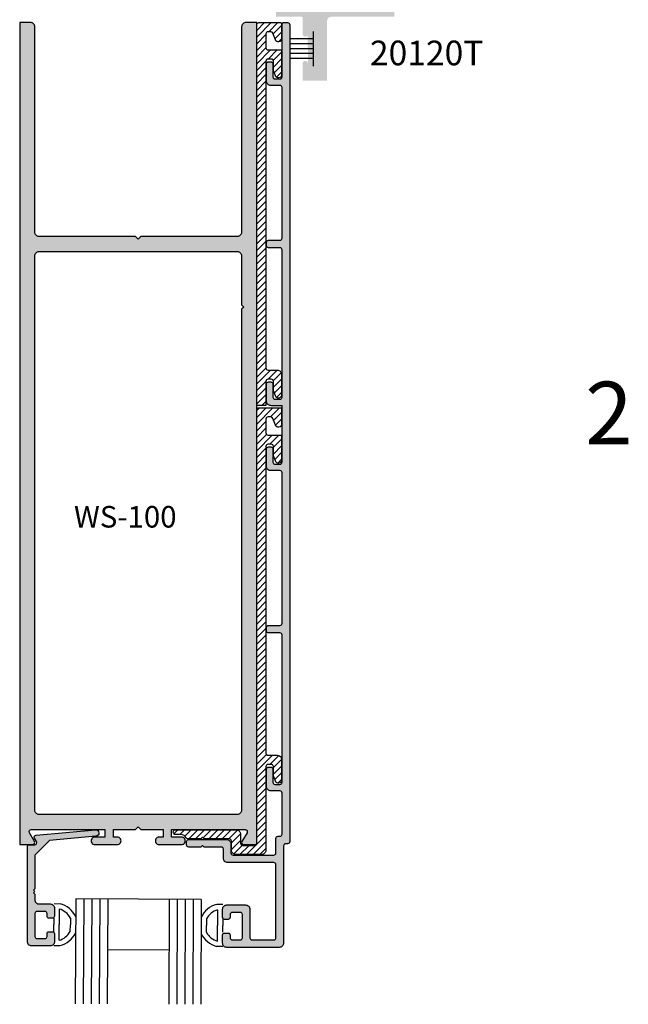
# Model space of a CAD drawing. Units: millimetres. Extents: x 2371 to 4130, y 1645 to 2082.
# Drawn here: x 3361 to 3422, y 1872 to 1970 of the extents above; entities that cross this region are included whole.
import ezdxf
from ezdxf.enums import TextEntityAlignment as Align

# ---------------------------------------------------------------- set-up
doc = ezdxf.new("R2010")
doc.units = ezdxf.units.MM
for name, color, linetype in [('2', 7, 'Continuous'), ('3', 3, 'Continuous'), ('4', 4, 'Continuous'), ('DIE', 4, 'Continuous')]:
    doc.layers.add(name, color=color, linetype=linetype)
doc.styles.add('PART # DETAILS', font='Au102s01.shx', dxfattribs={"height": 2})
doc.styles.add('ST-1', font='Au102s01.shx', dxfattribs={"height": 2})
pattern_1 = [(45, (3177.77816, 1698.41606), (-0.33208155, 0.33208155), [])]

# ---------------------------------------------------------------- blocks, each defined once
blk = doc.blocks.new('W-S-1')
for p, q in [((0.346, 1.615), (0.346, -1.615)), ((0.346, 0.911), (2.563, 0.911)), ((0.346, 0.448), (2.563, 0.448)), ((0.346, 0), (2.563, 0)), ((0.346, -0.448), (2.563, -0.448)), ((0.346, -0.911), (2.563, -0.911))]:
    blk.add_line(p, q)

msp = doc.modelspace()

# ---------------------------------------------------------------- hatches: boundary and pattern name
at = {"layer": '2', "transparency": 33554687}
h = msp.add_hatch(color=4, dxfattribs=at)
h.dxf.hatch_style = 1
h.paths.add_polyline_path([(3386.485, 1973.141), (3386.485, 1974.075), (3389.121, 1974.075), (3389.121, 1971.781, 0.414214), (3389.524, 1971.378), (3397.065, 1971.378, 0.414214), (3397.191, 1971.504), (3397.191, 1973.532, -1), (3398.277, 1973.532), (3398.277, 1972.676), (3400.243, 1972.676, -1), (3400.243, 1971.589), (3398.277, 1971.589), (3398.277, 1970.33), (3391.994, 1970.33, 0.414214), (3391.591, 1969.927), (3391.591, 1963.962), (3389.162, 1963.962), (3389.162, 1965.688, -1), (3389.673, 1965.688), (3389.667, 1968.547, -0.893246), (3389.162, 1968.604), (3389.162, 1970.204, 0.414214), (3389.036, 1970.33), (3386.485, 1970.33), (3386.485, 1971.078, -1.130336), (3387.358, 1971.334, 0.777042), (3388.115, 1971.527), (3388.115, 1972.802, 1), (3387.309, 1972.802), (3387.29, 1973.158, -1.021208)])
at = {"layer": '4'}
h = msp.add_hatch(color=256, dxfattribs=at)
h.dxf.hatch_style = 1
h.paths.add_polyline_path([(3384.579, 1887.917), (3383.282, 1887.917, -0.577414), (3383.106, 1888.223), (3383.618, 1889.11, 0.589301), (3383.436, 1889.417), (3376.098, 1889.417), (3376.098, 1888.669), (3377.075, 1888.669, -1.029389), (3377.074, 1887.917), (3374.875, 1887.917, -1.029389), (3374.875, 1888.669), (3375.255, 1888.669), (3375.255, 1889.417), (3373.05, 1889.417), (3372.781, 1889.685), (3372.513, 1889.417), (3370.308, 1889.417), (3370.308, 1888.669), (3370.688, 1888.669, -1.029389), (3370.687, 1887.917), (3368.488, 1887.917, -1.029389), (3368.487, 1888.669), (3369.465, 1888.669), (3369.465, 1889.417), (3362.127, 1889.417, 0.589301), (3361.945, 1889.11), (3362.457, 1888.223, -0.577414), (3362.28, 1887.917), (3360.984, 1887.917), (3360.984, 1969.753), (3362.042, 1969.753, -0.422769), (3362.484, 1969.323), (3362.484, 1948.89, 0.424986), (3362.926, 1948.458), (3372.513, 1948.458), (3372.781, 1948.189), (3373.05, 1948.458), (3382.636, 1948.458, 0.422769), (3383.078, 1948.887), (3383.078, 1969.32, -0.424986), (3383.52, 1969.753), (3384.579, 1969.753)])
h.paths.add_polyline_path([(3362.926, 1946.958, 0.424986), (3362.484, 1946.525), (3362.484, 1891.349, 0.424695), (3362.926, 1890.917), (3382.637, 1890.917, 0.422478), (3383.078, 1891.346), (3383.078, 1941.236), (3383.282, 1941.44), (3383.078, 1941.644), (3383.078, 1946.529, 0.422769), (3382.636, 1946.958)], flags=16)
h.paths.add_polyline_path([(3364.925, 1923.653), (3379.469, 1923.653), (3379.469, 1919.786), (3364.925, 1919.786)], flags=8)
h = msp.add_hatch(dxfattribs=at)
h.set_pattern_fill('ANSI31', color=6, scale=3.757074, style=0)
h.set_pattern_definition(pattern_1)
edge = h.paths.add_edge_path()
edge.add_line((3386.03, 1934.249), (3385.708, 1934.249))
edge.add_arc((3385.708, 1934.035), 0.215, 90, 180)
edge.add_line((3385.493, 1934.035), (3385.493, 1931.62))
edge.add_line((3385.493, 1931.62), (3384.581, 1931.62))
edge.add_line((3384.581, 1931.62), (3384.581, 1969.539))
edge.add_arc((3384.795, 1969.539), 0.215, 90, 180, ccw=False)
edge.add_line((3384.795, 1969.754), (3386.953, 1969.754))
edge.add_arc((3386.953, 1969.646), 0.107, 0, 90, ccw=False)
edge.add_line((3387.06, 1969.646), (3387.06, 1968.144))
edge.add_arc((3386.738, 1968.144), 0.322, 200, 360, ccw=False)
edge.add_line((3386.436, 1968.034), (3386.193, 1968.7))
edge.add_arc((3385.991, 1968.627), 0.215, 20, 90)
edge.add_line((3385.991, 1968.841), (3385.708, 1968.841))
edge.add_arc((3385.708, 1968.627), 0.215, 90, 180)
edge.add_line((3385.493, 1968.627), (3385.493, 1967.254))
edge.add_arc((3385.708, 1967.254), 0.215, 180, 270)
edge.add_line((3385.708, 1967.039), (3386.953, 1967.039))
edge.add_arc((3386.953, 1966.932), 0.107, 0, 90, ccw=False)
edge.add_line((3387.06, 1966.932), (3387.06, 1964.57))
edge.add_arc((3386.738, 1964.57), 0.322, 200, 360, ccw=False)
edge.add_line((3386.436, 1964.46), (3386.244, 1964.985))
edge.add_line((3386.244, 1964.985), (3386.244, 1965.912))
edge.add_arc((3386.03, 1965.912), 0.215, 360, 450)
edge.add_line((3386.03, 1966.127), (3385.708, 1966.127))
edge.add_arc((3385.708, 1965.912), 0.215, 90, 180)
edge.add_line((3385.493, 1965.912), (3385.493, 1935.377))
edge.add_arc((3385.708, 1935.377), 0.215, 180, 270)
edge.add_line((3385.708, 1935.162), (3386.631, 1935.162))
edge.add_arc((3386.631, 1934.733), 0.429, 0, 90, ccw=False)
edge.add_line((3387.06, 1934.733), (3387.06, 1932.693))
edge.add_arc((3386.738, 1932.693), 0.322, 200, 360, ccw=False)
edge.add_line((3386.436, 1932.583), (3386.244, 1933.108))
edge.add_line((3386.244, 1933.108), (3386.244, 1934.035))
edge.add_arc((3386.03, 1934.035), 0.215, 360, 450)
h = msp.add_hatch(dxfattribs=at)
h.set_pattern_fill('ANSI31', color=6, scale=3.757074, style=0)
h.set_pattern_definition(pattern_1)
edge = h.paths.add_edge_path()
edge.add_arc((3377.04, 1888.333), 0.588, 27.4912, 90)
edge.add_line((3377.04, 1888.92), (3376.48, 1888.92))
edge.add_arc((3376.48, 1889.135), 0.215, 180, 270, ccw=False)
edge.add_line((3376.265, 1889.135), (3376.265, 1889.186))
edge.add_arc((3376.48, 1889.186), 0.215, 90, 180, ccw=False)
edge.add_line((3376.48, 1889.401), (3382.546, 1889.401))
edge.add_arc((3382.546, 1888.971), 0.429, 0, 90, ccw=False)
edge.add_line((3382.976, 1888.971), (3382.976, 1888.064))
edge.add_arc((3383.19, 1888.064), 0.215, 180, 270)
edge.add_line((3383.19, 1887.85), (3384.366, 1887.85))
edge.add_arc((3384.366, 1888.064), 0.215, 270, 360)
edge.add_line((3384.581, 1888.064), (3384.581, 1931.19))
edge.add_arc((3384.795, 1931.19), 0.215, 90, 180, ccw=False)
edge.add_line((3384.795, 1931.405), (3386.953, 1931.405))
edge.add_arc((3386.953, 1931.298), 0.107, 0, 90, ccw=False)
edge.add_line((3387.06, 1931.298), (3387.06, 1929.795))
edge.add_arc((3386.738, 1929.795), 0.322, -160, 0, ccw=False)
edge.add_line((3386.436, 1929.685), (3386.193, 1930.351))
edge.add_arc((3385.991, 1930.278), 0.215, 20, 90)
edge.add_line((3385.991, 1930.492), (3385.708, 1930.492))
edge.add_arc((3385.708, 1930.278), 0.215, 90, 180)
edge.add_line((3385.493, 1930.278), (3385.493, 1928.905))
edge.add_arc((3385.708, 1928.905), 0.215, 180, 270)
edge.add_line((3385.708, 1928.69), (3386.953, 1928.69))
edge.add_arc((3386.953, 1928.583), 0.107, 0, 90, ccw=False)
edge.add_line((3387.06, 1928.583), (3387.06, 1926.221))
edge.add_arc((3386.738, 1926.221), 0.322, 200, 360, ccw=False)
edge.add_line((3386.436, 1926.111), (3386.244, 1926.636))
edge.add_line((3386.244, 1926.636), (3386.244, 1927.563))
edge.add_arc((3386.03, 1927.563), 0.215, 360, 450)
edge.add_line((3386.03, 1927.778), (3385.708, 1927.778))
edge.add_arc((3385.708, 1927.563), 0.215, 90, 180)
edge.add_line((3385.493, 1927.563), (3385.493, 1897.028))
edge.add_arc((3385.708, 1897.028), 0.215, 180, 270)
edge.add_line((3385.708, 1896.813), (3386.631, 1896.813))
edge.add_arc((3386.631, 1896.384), 0.429, 0, 90, ccw=False)
edge.add_line((3387.06, 1896.384), (3387.06, 1894.344))
edge.add_arc((3386.738, 1894.344), 0.322, 200, 360, ccw=False)
edge.add_line((3386.436, 1894.234), (3386.244, 1894.759))
edge.add_line((3386.244, 1894.759), (3386.244, 1895.686))
edge.add_arc((3386.03, 1895.686), 0.215, 0, 90)
edge.add_line((3386.03, 1895.901), (3385.708, 1895.901))
edge.add_arc((3385.708, 1895.686), 0.215, 90, 180)
edge.add_line((3385.493, 1895.686), (3385.493, 1887.367))
edge.add_arc((3385.064, 1887.367), 0.429, -90, 0, ccw=False)
edge.add_line((3385.064, 1886.937), (3382.493, 1886.937))
edge.add_arc((3382.493, 1887.367), 0.429, 180, 270, ccw=False)
edge.add_line((3382.063, 1887.367), (3382.063, 1888.274))
edge.add_arc((3381.849, 1888.274), 0.215, 360, 450)
edge.add_line((3381.849, 1888.488), (3379.353, 1888.488))
edge.add_line((3379.353, 1888.488), (3379.192, 1888.649))
edge.add_line((3379.192, 1888.649), (3379.031, 1888.488))
edge.add_line((3379.031, 1888.488), (3377.751, 1888.488))
edge.add_arc((3377.751, 1888.703), 0.215, 207.4912, 270, ccw=False)
at = {"layer": 'DIE', "lineweight": 140}
h = msp.add_hatch(color=256, dxfattribs=at)
h.dxf.hatch_style = 1
h.paths.add_polyline_path([(3387.865, 1969.539, 0.414214), (3387.651, 1969.754), (3387.221, 1969.754, 0.414214), (3387.114, 1969.646), (3387.114, 1964.356, -0.414214), (3386.899, 1964.141), (3386.405, 1964.141, -0.414214), (3386.191, 1964.356), (3386.191, 1965.644, 0.414214), (3385.976, 1965.858), (3385.761, 1965.858, 0.414214), (3385.547, 1965.644), (3385.547, 1963.926, 0.414214), (3385.976, 1963.497), (3386.899, 1963.497, -0.414214), (3387.114, 1963.282), (3387.114, 1948.304, -0.414214), (3386.899, 1948.089), (3385.761, 1948.089, 0.414214), (3385.547, 1947.874), (3385.547, 1947.552, 0.414214), (3385.761, 1947.338), (3386.899, 1947.338, -0.414214), (3387.114, 1947.123), (3387.114, 1932.478, -0.414214), (3386.899, 1932.264), (3386.405, 1932.264, -0.414214), (3386.191, 1932.478), (3386.191, 1933.766, 0.414214), (3385.976, 1933.981), (3385.761, 1933.981, 0.414214), (3385.547, 1933.766), (3385.547, 1932.049, 0.414214), (3385.976, 1931.62), (3387.114, 1931.62), (3387.114, 1931.19), (3387.114, 1926.007, -0.414214), (3386.899, 1925.792), (3386.405, 1925.792, -0.414214), (3386.191, 1926.007), (3386.191, 1927.295, 0.414214), (3385.976, 1927.509), (3385.761, 1927.509, 0.414214), (3385.547, 1927.295), (3385.547, 1925.577, 0.414214), (3385.976, 1925.148), (3386.899, 1925.148, -0.414214), (3387.114, 1924.933), (3387.114, 1909.955, -0.414214), (3386.899, 1909.74), (3385.761, 1909.74, 0.414214), (3385.547, 1909.525), (3385.547, 1909.203, 0.414214), (3385.761, 1908.989), (3386.899, 1908.989, -0.414214), (3387.114, 1908.774), (3387.114, 1894.129, -0.414214), (3386.899, 1893.915), (3386.405, 1893.915, -0.414214), (3386.191, 1894.129), (3386.191, 1895.417, 0.414214), (3385.976, 1895.632), (3385.761, 1895.632, 0.414214), (3385.547, 1895.417), (3385.547, 1893.7, 0.414214), (3385.976, 1893.271), (3386.899, 1893.271, -0.414214), (3387.114, 1893.056), (3387.114, 1888.977, -0.414214), (3386.899, 1888.762), (3386.711, 1888.762, 0.414214), (3386.497, 1888.547), (3386.497, 1887.098, -0.414214), (3386.282, 1886.884), (3382.224, 1886.884, -0.414214), (3382.01, 1887.098), (3382.01, 1888.005, 0.414214), (3381.58, 1888.435), (3377.821, 1888.435, 0.414214), (3377.606, 1888.22), (3377.606, 1887.898, 0.414214), (3377.821, 1887.683), (3379.031, 1887.683), (3379.192, 1887.844), (3379.353, 1887.683), (3381.044, 1887.683, -0.414214), (3381.258, 1887.469), (3381.258, 1886.561, 0.414214), (3381.688, 1886.132), (3386.282, 1886.132, -0.414214), (3386.497, 1885.917), (3386.497, 1878.645, -0.414214), (3386.293, 1878.441), (3384.114, 1878.441, -0.414214), (3383.91, 1878.645), (3383.91, 1881.484, 0.414214), (3383.48, 1881.913), (3381.612, 1881.913, 0.414214), (3381.183, 1881.484), (3381.183, 1880.687, 0.414214), (3381.387, 1880.483), (3381.731, 1880.483, 0.414214), (3381.934, 1880.687), (3381.934, 1880.961, -0.414214), (3382.138, 1881.165), (3382.954, 1881.165, -0.414214), (3383.158, 1880.961), (3383.158, 1878.642, -0.414214), (3382.954, 1878.438), (3382.138, 1878.438, -0.414214), (3381.934, 1878.642), (3381.934, 1878.916, 0.414214), (3381.731, 1879.12), (3381.387, 1879.12, 0.414214), (3381.183, 1878.916), (3381.183, 1878.119, 0.414214), (3381.612, 1877.689), (3386.819, 1877.689, 0.414214), (3387.248, 1878.119), (3387.248, 1887.796, -0.414214), (3387.463, 1888.011), (3387.651, 1888.011, 0.414214), (3387.865, 1888.225), (3387.865, 1931.19), (3387.865, 1931.62)])
h = msp.add_hatch(color=256, dxfattribs=at)
h.dxf.hatch_style = 1
h.paths.add_polyline_path([(3362.495, 1882.435), (3362.495, 1882.978), (3362.362, 1883.111), (3362.495, 1883.244), (3362.362, 1883.376), (3362.495, 1883.509), (3362.495, 1886.861), (3363.968, 1888.334), (3368.576, 1888.748, 1), (3368.518, 1889.393), (3362.621, 1888.863, 0.54785), (3362.465, 1888.561), (3362.664, 1888.217, -0.57735), (3362.489, 1887.914), (3361.954, 1887.914, 0.414214), (3361.752, 1887.713), (3361.752, 1878.261, 0.414214), (3362.177, 1877.837), (3364.022, 1877.837, 0.414214), (3364.447, 1878.261), (3364.447, 1879.049, 0.414214), (3364.245, 1879.25), (3363.906, 1879.25, 0.414214), (3363.704, 1879.049), (3363.704, 1878.778, -0.414214), (3363.503, 1878.577), (3362.696, 1878.577, -0.414214), (3362.495, 1878.778), (3362.495, 1881.07, -0.414214), (3362.696, 1881.271), (3363.503, 1881.271, -0.414214), (3363.704, 1881.07), (3363.704, 1880.799, 0.414214), (3363.906, 1880.598), (3364.245, 1880.598, 0.414214), (3364.447, 1880.799), (3364.447, 1881.587, 0.414214), (3364.022, 1882.011), (3362.919, 1882.011, -0.414214)])

# ---------------------------------------------------------------- linework, layer by layer
at = {"layer": '2', "color": 6}
for points in [[(3386.03, 1934.249), (3385.708, 1934.249, 0.414214), (3385.493, 1934.035), (3385.493, 1931.62), (3384.581, 1931.62), (3384.581, 1969.539, -0.414214), (3384.795, 1969.754), (3386.953, 1969.754, -0.414214), (3387.06, 1969.646), (3387.06, 1968.144, -0.8391), (3386.436, 1968.034), (3386.193, 1968.7, 0.315299), (3385.991, 1968.841), (3385.708, 1968.841, 0.414214), (3385.493, 1968.627), (3385.493, 1967.254, 0.414214), (3385.708, 1967.039), (3386.953, 1967.039, -0.414214), (3387.06, 1966.932), (3387.06, 1964.57, -0.8391), (3386.436, 1964.46), (3386.244, 1964.985), (3386.244, 1965.912, 0.414214), (3386.03, 1966.127), (3385.708, 1966.127, 0.414214), (3385.493, 1965.912), (3385.493, 1935.377, 0.414214), (3385.708, 1935.162), (3386.631, 1935.162, -0.414214), (3387.06, 1934.733), (3387.06, 1932.693, -0.8391), (3386.436, 1932.583), (3386.244, 1933.108), (3386.244, 1934.035, 0.414214)], [(3377.561, 1888.604, 0.279717), (3377.04, 1888.92), (3376.48, 1888.92, -0.414214), (3376.265, 1889.135), (3376.265, 1889.186, -0.414214), (3376.48, 1889.401), (3382.546, 1889.401, -0.414214), (3382.976, 1888.971), (3382.976, 1888.064, 0.414214), (3383.19, 1887.85), (3384.366, 1887.85, 0.414214), (3384.581, 1888.064), (3384.581, 1931.19, -0.414214), (3384.795, 1931.405), (3386.953, 1931.405, -0.414214), (3387.06, 1931.298), (3387.06, 1929.795, -0.8391), (3386.436, 1929.685), (3386.193, 1930.351, 0.315299), (3385.991, 1930.492), (3385.708, 1930.492, 0.414214), (3385.493, 1930.278), (3385.493, 1928.905, 0.414214), (3385.708, 1928.69), (3386.953, 1928.69, -0.414214), (3387.06, 1928.583), (3387.06, 1926.221, -0.8391), (3386.436, 1926.111), (3386.244, 1926.636), (3386.244, 1927.563, 0.414214), (3386.03, 1927.778), (3385.708, 1927.778, 0.414214), (3385.493, 1927.563), (3385.493, 1897.028, 0.414214), (3385.708, 1896.813), (3386.631, 1896.813, -0.414214), (3387.06, 1896.384), (3387.06, 1894.344, -0.8391), (3386.436, 1894.234), (3386.244, 1894.759), (3386.244, 1895.686, 0.414214), (3386.03, 1895.901), (3385.708, 1895.901, 0.414214), (3385.493, 1895.686), (3385.493, 1887.367, -0.414214), (3385.064, 1886.937), (3382.493, 1886.937, -0.414214), (3382.063, 1887.367), (3382.063, 1888.274, 0.414214), (3381.849, 1888.488), (3379.353, 1888.488), (3379.192, 1888.649), (3379.031, 1888.488), (3377.751, 1888.488, -0.279717)]]:
    msp.add_lwpolyline(points, format="xyb", close=True, dxfattribs=at)
at = {"layer": '2'}
for points in [[(3385.976, 1931.62, -0.414214), (3385.547, 1932.049), (3385.547, 1933.766, -0.414214), (3385.761, 1933.981), (3385.976, 1933.981, -0.414214), (3386.191, 1933.766), (3386.191, 1932.478, 0.414214), (3386.405, 1932.264), (3386.899, 1932.264, 0.414214), (3387.114, 1932.478), (3387.114, 1947.123, 0.414214), (3386.899, 1947.338), (3385.761, 1947.338, -0.414214), (3385.547, 1947.552), (3385.547, 1947.874, -0.414214), (3385.761, 1948.089), (3386.899, 1948.089, 0.414214), (3387.114, 1948.304), (3387.114, 1963.282, 0.414214), (3386.899, 1963.497), (3385.976, 1963.497, -0.414214), (3385.547, 1963.926), (3385.547, 1965.644, -0.414214), (3385.761, 1965.858), (3385.976, 1965.858, -0.414214), (3386.191, 1965.644), (3386.191, 1964.356, 0.414214), (3386.405, 1964.141), (3386.899, 1964.141, 0.414214), (3387.114, 1964.356), (3387.114, 1969.646, -0.414214), (3387.221, 1969.754), (3387.651, 1969.754, -0.414214), (3387.865, 1969.539), (3387.865, 1931.62)], [(3387.865, 1931.19), (3387.865, 1888.225, -0.414214), (3387.651, 1888.011), (3387.463, 1888.011, 0.414214), (3387.248, 1887.796), (3387.248, 1878.119, -0.414214), (3386.819, 1877.689), (3381.612, 1877.689, -0.414214), (3381.183, 1878.119), (3381.183, 1878.916, -0.414214), (3381.387, 1879.12), (3381.731, 1879.12, -0.414214), (3381.934, 1878.916), (3381.934, 1878.642, 0.414214), (3382.138, 1878.438), (3382.954, 1878.438, 0.414214), (3383.158, 1878.642), (3383.158, 1880.961, 0.414214), (3382.954, 1881.165), (3382.138, 1881.165, 0.414214), (3381.934, 1880.961), (3381.934, 1880.687, -0.414214), (3381.731, 1880.483), (3381.387, 1880.483, -0.414214), (3381.183, 1880.687), (3381.183, 1881.484, -0.414214), (3381.612, 1881.913), (3383.48, 1881.913, -0.414214), (3383.91, 1881.484), (3383.91, 1878.645, 0.414214), (3384.114, 1878.441), (3386.293, 1878.441, 0.414214), (3386.497, 1878.645), (3386.497, 1885.917, 0.414214), (3386.282, 1886.132), (3381.688, 1886.132, -0.414214), (3381.258, 1886.561), (3381.258, 1887.469, 0.414214), (3381.044, 1887.683), (3379.353, 1887.683), (3379.192, 1887.844), (3379.031, 1887.683), (3377.821, 1887.683, -0.414214), (3377.606, 1887.898), (3377.606, 1888.22, -0.414214), (3377.821, 1888.435), (3381.58, 1888.435, -0.414214), (3382.01, 1888.005), (3382.01, 1887.098, 0.414214), (3382.224, 1886.884), (3386.282, 1886.884, 0.414214), (3386.497, 1887.098), (3386.497, 1888.547, -0.414214), (3386.711, 1888.762), (3386.899, 1888.762, 0.414214), (3387.114, 1888.977), (3387.114, 1893.056, 0.414214), (3386.899, 1893.271), (3385.976, 1893.271, -0.414214), (3385.547, 1893.7), (3385.547, 1895.417, -0.414214), (3385.761, 1895.632), (3385.976, 1895.632, -0.414214), (3386.191, 1895.417), (3386.191, 1894.129, 0.414214), (3386.405, 1893.915), (3386.899, 1893.915, 0.414214), (3387.114, 1894.129), (3387.114, 1908.774, 0.414214), (3386.899, 1908.989), (3385.761, 1908.989, -0.414214), (3385.547, 1909.203), (3385.547, 1909.525, -0.414214), (3385.761, 1909.74), (3386.899, 1909.74, 0.414214), (3387.114, 1909.955), (3387.114, 1924.933, 0.414214), (3386.899, 1925.148), (3385.976, 1925.148, -0.414214), (3385.547, 1925.577), (3385.547, 1927.295, -0.414214), (3385.761, 1927.509), (3385.976, 1927.509, -0.414214), (3386.191, 1927.295), (3386.191, 1926.007, 0.414214), (3386.405, 1925.792), (3386.899, 1925.792, 0.414214), (3387.114, 1926.007), (3387.114, 1931.298)]]:
    msp.add_lwpolyline(points, format="xyb", dxfattribs=at)
msp.add_lwpolyline([(3362.495, 1886.861), (3362.495, 1883.509), (3362.362, 1883.376), (3362.495, 1883.244), (3362.362, 1883.111), (3362.495, 1882.978), (3362.495, 1882.435, 0.414214), (3362.919, 1882.011), (3364.022, 1882.011, -0.414214), (3364.447, 1881.587), (3364.447, 1880.799, -0.414214), (3364.245, 1880.598), (3363.906, 1880.598, -0.414214), (3363.704, 1880.799), (3363.704, 1881.07, 0.414214), (3363.503, 1881.271), (3362.696, 1881.271, 0.414214), (3362.495, 1881.07), (3362.495, 1878.778, 0.414214), (3362.696, 1878.577), (3363.503, 1878.577, 0.414214), (3363.704, 1878.778), (3363.704, 1879.049, -0.414214), (3363.906, 1879.25), (3364.245, 1879.25, -0.414214), (3364.447, 1879.049), (3364.447, 1878.261, -0.414214), (3364.022, 1877.837), (3362.177, 1877.837, -0.414214), (3361.752, 1878.261), (3361.752, 1887.713, -0.414214), (3361.954, 1887.914), (3362.489, 1887.914, 0.57735), (3362.664, 1888.217), (3362.465, 1888.561, -0.54785), (3362.621, 1888.863), (3368.518, 1889.393, -1), (3368.576, 1888.748), (3363.968, 1888.334)], format="xyb", close=True, dxfattribs=at)
at = {"layer": '3'}
for p, q in [((3366.569, 1882.513), (3366.518, 1872.086)), ((3379.053, 1882.451), (3366.569, 1882.513)), ((3367.365, 1882.509), (3367.313, 1872.083)), ((3368.16, 1882.505), (3368.109, 1872.079)), ((3368.956, 1882.501), (3368.905, 1872.075)), ((3369.752, 1882.497), (3369.7, 1872.071)), ((3375.87, 1882.467), (3375.818, 1872.04)), ((3376.666, 1882.463), (3376.614, 1872.037)), ((3377.461, 1882.459), (3377.41, 1872.033)), ((3378.257, 1882.455), (3378.205, 1872.029)), ((3379.053, 1882.451), (3379.001, 1872.025)), ((3375.845, 1877.428), (3369.727, 1877.458))]:
    msp.add_line(p, q, dxfattribs=at)
at = {"layer": '4', "color": 4}
for p in [(3385.976, 1931.62), (3387.114, 1931.19)]:
    msp.add_line(p, (3387.114, 1931.62), dxfattribs=at)
at = {"layer": '4'}
for p, q in [((3387.865, 1931.62), (3387.865, 1931.182)), ((3379.574, 1880.548), (3379.57, 1879.88)), ((3379.567, 1879.213), (3379.57, 1879.88))]:
    msp.add_line(p, q, dxfattribs=at)
at = {"layer": '4', "color": 7}
for p, q in [((3364.401, 1882.044), (3365.003, 1882.041)), ((3381.216, 1881.96), (3380.614, 1881.963)), ((3364.929, 1881.51), (3364.921, 1879.953)), ((3380.683, 1881.433), (3380.675, 1879.875)), ((3364.394, 1880.629), (3364.391, 1879.955)), ((3366.029, 1880.615), (3366.026, 1879.947)), ((3381.209, 1880.546), (3381.206, 1879.872)), ((3364.387, 1879.282), (3364.391, 1879.955)), ((3364.913, 1878.395), (3364.921, 1879.953)), ((3366.023, 1879.28), (3366.026, 1879.947)), ((3380.668, 1878.317), (3380.675, 1879.875)), ((3381.202, 1879.198), (3381.206, 1879.872)), ((3364.38, 1877.867), (3364.983, 1877.864)), ((3381.195, 1877.784), (3380.593, 1877.787))]:
    msp.add_line(p, q, dxfattribs=at)
for centre, radius, start, end in [((3364.389, 1879.724), 2.397, 25.06206, 75.15547), ((3381.205, 1879.641), 2.397, 104.27752, 154.37094), ((3364.389, 1879.724), 1.866, 28.50762, 73.20253), ((3381.205, 1879.641), 1.866, 106.23047, 150.92538), ((3364.392, 1880.186), 1.866, 286.23047, 330.92538), ((3364.392, 1880.186), 2.397, 284.27752, 334.37094), ((3381.207, 1880.103), 2.397, 205.06206, 255.15547), ((3381.207, 1880.103), 1.866, 208.50762, 253.20253)]:
    msp.add_arc(centre, radius, start, end, dxfattribs=at)
at = {"layer": 'DIE', "color": 4}
for points in [[(3377.074, 1887.917, 1.029389), (3377.075, 1888.669), (3376.098, 1888.669), (3376.098, 1889.417), (3383.436, 1889.417, -0.589301), (3383.618, 1889.11), (3383.106, 1888.223, 0.577414), (3383.282, 1887.917), (3384.579, 1887.917), (3384.579, 1969.753), (3383.52, 1969.753, 0.424986), (3383.078, 1969.32), (3383.078, 1948.887, -0.422769), (3382.636, 1948.458), (3373.05, 1948.458), (3372.781, 1948.189), (3372.513, 1948.458), (3362.926, 1948.458, -0.424986), (3362.484, 1948.89), (3362.484, 1969.323, 0.422769), (3362.042, 1969.753), (3360.984, 1969.753), (3360.984, 1887.917), (3362.28, 1887.917, 0.577414), (3362.457, 1888.223), (3361.945, 1889.11, -0.589301), (3362.127, 1889.417), (3369.465, 1889.417), (3369.465, 1888.669), (3368.487, 1888.669, 1.029389), (3368.488, 1887.917), (3370.687, 1887.917, 1.029389), (3370.688, 1888.669), (3370.308, 1888.669), (3370.308, 1889.417), (3372.513, 1889.417), (3372.781, 1889.685), (3373.05, 1889.417), (3375.255, 1889.417), (3375.255, 1888.669), (3374.875, 1888.669, 1.029389), (3374.875, 1887.917)], [(3383.078, 1941.236), (3383.078, 1891.346, -0.422478), (3382.637, 1890.917), (3362.926, 1890.917, -0.424695), (3362.484, 1891.349), (3362.484, 1946.525, -0.424986), (3362.926, 1946.958), (3382.636, 1946.958, -0.422769), (3383.078, 1946.529), (3383.078, 1941.644), (3383.282, 1941.44)]]:
    msp.add_lwpolyline(points, format="xyb", close=True, dxfattribs=at)

# ---------------------------------------------------------------- block references
at = {"transparency": 33554687, "xscale": 1.073955997888742, "yscale": 1.073955997888742, "zscale": 1.073955997888742, "rotation": 180}
msp.add_blockref('W-S-1', (3390.618, 1967.146), dxfattribs=at)

# ---------------------------------------------------------------- texts
at = {"style": 'ST-1'}
msp.add_text('2', height=6.247, dxfattribs=at).set_placement((3417.271, 1925.803), align=Align.BOTTOM_LEFT)
at = {"layer": '4', "color": 7, "transparency": 33554687, "style": 'PART # DETAILS'}
msp.add_text('20120T', height=2.4548, dxfattribs=at).set_placement((3401.501, 1965.504), align=Align.CENTER)
at = {"layer": '4', "color": 7, "insert": (3366.387, 1921.632), "char_height": 2.1479, "attachment_point": 1, "style": 'ST-1'}
msp.add_mtext_dynamic_manual_height_columns('WS-100', width=9.6144, gutter_width=12.887, heights=[0], dxfattribs=at)

doc.saveas('drawing.dxf')
